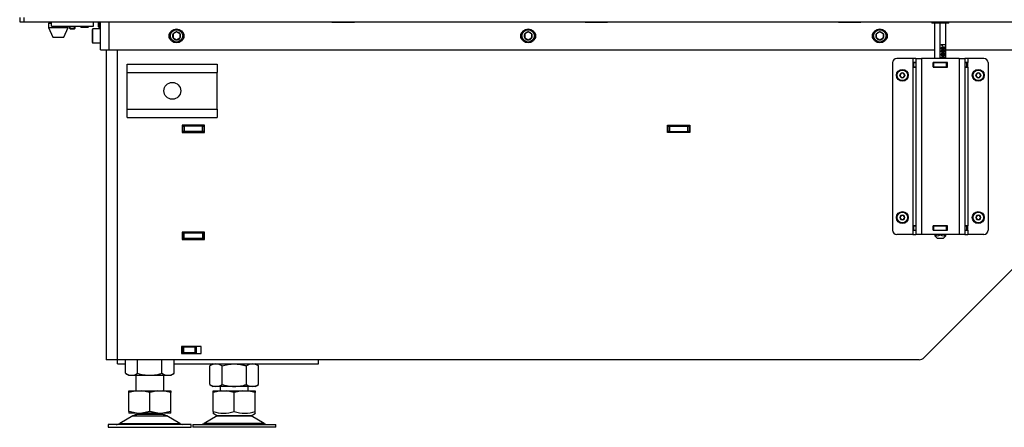
# Model space of a CAD drawing. Units: millimetres. Extents: x 0 to 854, y 594 to 1188.
# Drawn here: x 127 to 197, y 968 to 997 of the extents above; entities that cross this region are included whole.
import ezdxf

# ---------------------------------------------------------------- set-up
doc = ezdxf.new("R2010")
doc.units = ezdxf.units.MM
for name, color, linetype in [('Default', 7, 'Continuous'), ('H06-025-0', 7, 'Continuous'), ('H07-011-0', 7, 'Continuous'), ('H07-070-3', 7, 'Continuous'), ('H17-024-0', 7, 'Continuous'), ('H18-067-0', 7, 'Continuous'), ('H19-016-1', 7, 'Continuous'), ('H21-070-1', 7, 'Continuous'), ('H24-010-1', 7, 'Continuous'), ('H24-018-1', 7, 'Continuous'), ('H24-053-0', 7, 'Continuous'), ('H24-211-2', 7, 'Continuous'), ('H24-212-1', 7, 'Continuous'), ('H24-222-0', 7, 'Continuous'), ('NOHA', 7, 'Continuous'), ('NOHA_M20X80', 7, 'Continuous'), ('NUT_DIN_934_1987', 7, 'Continuous'), ('PO-015-1', 7, 'Continuous'), ('SCREW_DIN_7984_M', 7, 'Continuous'), ('SCREW_DIN_7991_M', 7, 'Continuous'), ('SCREW_DIN_912_M6', 7, 'Continuous')]:
    doc.layers.add(name, color=color, linetype=linetype)

# ---------------------------------------------------------------- blocks, each defined once
blk = doc.blocks.new('SE')
at = {"layer": 'H06-025-0', "color": 7, "linetype": 'Continuous'}
for p, q in [((129.135, 996.078), (129.135, 996.378)), ((132.135, 996.078), (132.135, 996.378)), ((129.135, 996.078), (132.135, 996.078))]:
    blk.add_line(p, q, dxfattribs=at)
at = {"layer": 'H07-011-0', "color": 7, "linetype": 'Continuous'}
for p, q in [((134.535, 992.778), (134.535, 993.378)), ((134.535, 993.378), (140.935, 993.378)), ((140.935, 993.378), (140.935, 992.778)), ((134.535, 990.178), (134.535, 992.778)), ((134.535, 992.778), (140.935, 992.778)), ((140.935, 990.178), (140.935, 992.778)), ((134.535, 989.578), (134.535, 990.178)), ((134.535, 990.178), (140.935, 990.178)), ((140.935, 990.178), (140.935, 989.578)), ((134.535, 989.578), (140.935, 989.578))]:
    blk.add_line(p, q, dxfattribs=at)
blk.add_circle((137.735, 991.478), 0.6, dxfattribs=at)
at = {"layer": 'H07-070-3', "color": 7, "linetype": 'Continuous'}
for p, q in [((190.425, 993.478), (190.44, 993.478)), ((190.425, 993.178), (190.425, 993.478)), ((190.425, 993.178), (190.425, 993.478)), ((190.44, 993.478), (190.585, 993.478)), ((190.44, 993.178), (190.44, 993.478)), ((191.825, 993.478), (191.835, 993.478)), ((191.835, 993.478), (191.885, 993.478)), ((191.835, 993.178), (191.835, 993.478)), ((191.835, 993.178), (191.835, 993.478)), ((191.885, 993.478), (192.785, 993.478)), ((191.885, 993.178), (191.885, 993.478)), ((192.785, 993.478), (192.835, 993.478)), ((192.785, 993.178), (192.785, 993.478)), ((192.835, 993.478), (192.845, 993.478)), ((192.835, 993.178), (192.835, 993.478)), ((194.085, 993.478), (194.23, 993.478)), ((194.23, 993.478), (194.245, 993.478)), ((194.23, 993.178), (194.23, 993.478)), ((194.245, 993.178), (194.245, 993.478)), ((190.44, 993.178), (190.425, 993.178)), ((190.44, 993.178), (190.585, 993.178)), ((191.825, 993.178), (191.835, 993.178)), ((191.885, 993.178), (191.835, 993.178)), ((191.885, 993.178), (192.785, 993.178)), ((192.835, 993.178), (192.785, 993.178)), ((192.835, 993.178), (192.845, 993.178)), ((194.085, 993.178), (194.23, 993.178)), ((194.245, 993.178), (194.23, 993.178)), ((190.425, 981.878), (190.44, 981.878)), ((190.425, 981.578), (190.425, 981.878)), ((190.425, 981.578), (190.425, 981.878)), ((190.44, 981.578), (190.425, 981.578)), ((190.44, 981.878), (190.585, 981.878)), ((190.44, 981.578), (190.44, 981.878)), ((190.44, 981.578), (190.585, 981.578)), ((191.825, 981.878), (191.835, 981.878)), ((191.825, 981.578), (191.835, 981.578)), ((191.835, 981.878), (191.885, 981.878)), ((191.835, 981.578), (191.835, 981.878)), ((191.835, 981.578), (191.835, 981.878)), ((191.885, 981.578), (191.835, 981.578)), ((191.885, 981.878), (192.785, 981.878)), ((191.885, 981.578), (191.885, 981.878)), ((191.885, 981.578), (192.785, 981.578)), ((192.785, 981.878), (192.835, 981.878)), ((192.785, 981.578), (192.785, 981.878)), ((192.835, 981.578), (192.785, 981.578)), ((192.835, 981.878), (192.845, 981.878)), ((192.835, 981.578), (192.835, 981.878)), ((192.835, 981.578), (192.845, 981.578)), ((194.085, 981.878), (194.23, 981.878)), ((194.085, 981.578), (194.23, 981.578)), ((194.23, 981.878), (194.245, 981.878)), ((194.23, 981.578), (194.23, 981.878)), ((194.245, 981.578), (194.23, 981.578)), ((194.245, 981.578), (194.245, 981.878))]:
    blk.add_line(p, q, dxfattribs=at)
at = {"layer": 'H17-024-0', "color": 7, "linetype": 'Continuous'}
for p, q in [((188.935, 993.478), (188.935, 981.578)), ((190.385, 993.778), (189.235, 993.778)), ((190.385, 993.778), (190.385, 993.488)), ((190.585, 993.778), (190.385, 993.778)), ((190.585, 993.488), (190.385, 993.488)), ((190.385, 993.488), (190.385, 993.168)), ((190.585, 993.778), (190.985, 993.778)), ((190.585, 993.778), (190.585, 981.278)), ((193.685, 993.778), (190.985, 993.778)), ((190.985, 993.778), (190.985, 981.278)), ((191.825, 993.488), (191.825, 993.168)), ((192.845, 993.488), (191.825, 993.488)), ((192.845, 993.168), (192.845, 993.488)), ((193.685, 993.778), (194.085, 993.778)), ((193.685, 993.778), (193.685, 981.278)), ((194.285, 993.778), (194.085, 993.778)), ((194.085, 993.778), (194.085, 981.278)), ((194.285, 993.488), (194.085, 993.488)), ((195.435, 993.778), (194.285, 993.778)), ((194.285, 993.778), (194.285, 993.488)), ((194.285, 993.168), (194.285, 993.488)), ((195.735, 993.478), (195.735, 981.578)), ((190.385, 993.168), (190.385, 981.888)), ((190.385, 993.168), (190.585, 993.168)), ((191.825, 993.168), (192.845, 993.168)), ((194.085, 993.168), (194.285, 993.168)), ((194.285, 993.168), (194.285, 981.888)), ((190.385, 981.888), (190.385, 981.568)), ((190.585, 981.888), (190.385, 981.888)), ((190.385, 981.568), (190.585, 981.568)), ((190.385, 981.568), (190.385, 981.278)), ((191.825, 981.888), (191.825, 981.568)), ((192.845, 981.888), (191.825, 981.888)), ((191.825, 981.568), (192.845, 981.568)), ((192.845, 981.568), (192.845, 981.888)), ((194.285, 981.888), (194.085, 981.888)), ((194.085, 981.568), (194.285, 981.568)), ((194.285, 981.568), (194.285, 981.888)), ((194.285, 981.568), (194.285, 981.278)), ((190.385, 981.278), (189.235, 981.278)), ((190.385, 981.278), (190.585, 981.278)), ((190.985, 981.278), (190.585, 981.278)), ((193.685, 981.278), (190.985, 981.278)), ((194.085, 981.278), (193.685, 981.278)), ((194.085, 981.278), (194.285, 981.278)), ((195.435, 981.278), (194.285, 981.278))]:
    blk.add_line(p, q, dxfattribs=at)
for centre, start, end in [((189.235, 993.478), 90.00021, 180), ((195.435, 993.478), 0, 90), ((189.235, 981.578), 180.00008, 270), ((195.435, 981.578), 269.99984, 359.99979)]:
    blk.add_arc(centre, 0.3, start, end, dxfattribs=at)
at = {"layer": 'H18-067-0', "color": 7, "linetype": 'Continuous'}
for p, q in [((191.735, 996.378), (191.735, 996.278)), ((192.935, 996.278), (191.735, 996.278)), ((192.935, 996.278), (192.935, 996.378))]:
    blk.add_line(p, q, dxfattribs=at)
at = {"layer": 'H19-016-1', "color": 7, "linetype": 'Continuous'}
for p, q in [((138.435, 973.278), (138.385, 973.278)), ((138.435, 973.278), (138.535, 973.278)), ((138.435, 973.278), (138.435, 972.878)), ((138.535, 973.278), (138.535, 972.878)), ((139.335, 973.278), (138.535, 973.278)), ((139.335, 973.278), (139.435, 973.278)), ((139.335, 973.278), (139.335, 972.878)), ((139.435, 973.278), (139.435, 972.878)), ((138.435, 972.878), (138.385, 972.878)), ((138.535, 972.878), (138.435, 972.878)), ((139.335, 972.878), (138.535, 972.878)), ((139.435, 972.878), (139.335, 972.878))]:
    blk.add_line(p, q, dxfattribs=at)
at = {"layer": 'H21-070-1', "color": 7, "linetype": 'Continuous'}
for p, q in [((191.935, 993.778), (191.935, 996.278)), ((192.335, 993.778), (192.335, 996.278)), ((192.735, 993.778), (192.735, 996.278)), ((192.405, 994.755), (192.405, 994.778)), ((192.405, 994.778), (192.661, 994.778)), ((192.452, 994.742), (192.462, 994.742)), ((192.661, 994.742), (192.462, 994.742)), ((192.651, 994.778), (192.651, 994.742)), ((192.661, 994.778), (192.661, 994.742)), ((192.459, 994.372), (192.461, 994.336)), ((192.461, 994.336), (192.471, 994.336)), ((192.499, 994.67), (192.469, 994.67)), ((192.469, 994.372), (192.471, 994.336)), ((192.52, 994.218), (192.53, 994.218)), ((192.531, 994.57), (192.541, 994.57)), ((192.581, 994.339), (192.569, 994.339)), ((192.602, 994.417), (192.599, 994.452)), ((191.935, 993.478), (191.935, 993.488)), ((192.335, 993.478), (192.335, 993.488)), ((192.405, 993.839), (192.405, 993.862)), ((192.405, 993.862), (192.661, 993.862)), ((192.452, 993.826), (192.462, 993.826)), ((192.661, 993.826), (192.462, 993.826)), ((192.651, 993.862), (192.651, 993.826)), ((192.661, 993.862), (192.661, 993.826)), ((192.735, 993.478), (192.735, 993.488)), ((191.935, 993.168), (191.935, 993.178)), ((192.335, 993.168), (192.335, 993.178)), ((192.735, 993.168), (192.735, 993.178)), ((191.935, 981.878), (191.935, 981.888)), ((191.935, 981.568), (191.935, 981.578)), ((192.335, 981.878), (192.335, 981.888)), ((192.335, 981.568), (192.335, 981.578)), ((192.735, 981.878), (192.735, 981.888)), ((192.735, 981.568), (192.735, 981.578)), ((191.933, 981.18), (192.135, 980.978)), ((191.935, 981.24), (191.935, 981.278)), ((191.935, 981.24), (191.935, 981.178)), ((192.535, 980.978), (192.135, 980.978)), ((192.335, 981.24), (192.335, 981.278)), ((192.535, 980.978), (192.737, 981.18)), ((192.735, 981.24), (192.735, 981.278)), ((192.735, 981.178), (192.735, 981.24))]:
    blk.add_line(p, q, dxfattribs=at)
for centre, radius, start, end in [((192.301, 994.61), 0.179, 19.53894, 54.24157), ((192.249, 994.591), 0.254, 18.18361, 36.73055), ((192.259, 994.591), 0.254, 18.18361, 36.73055), ((192.301, 993.694), 0.179, 28.5525, 54.24157), ((192.249, 993.675), 0.254, 24.10296, 36.73055), ((192.259, 993.675), 0.254, 24.10296, 36.73055), ((192.135, 981.537), 0.358, 236.05197, 303.94803), ((192.535, 981.536), 0.357, 235.93322, 304.06678)]:
    blk.add_arc(centre, radius, start, end, dxfattribs=at)
for points, knots in [([(192.525, 993.955), (192.495, 993.955), (192.471, 993.959), (192.452, 993.966), (192.434, 993.973), (192.42, 993.984), (192.41, 993.998), (192.4, 994.012), (192.395, 994.03), (192.395, 994.067), (192.398, 994.081), (192.404, 994.093), (192.409, 994.105), (192.417, 994.115), (192.438, 994.13), (192.45, 994.136), (192.465, 994.14), (192.48, 994.145), (192.5, 994.147), (192.555, 994.147), (192.579, 994.144), (192.598, 994.137), (192.616, 994.129), (192.63, 994.119), (192.65, 994.091), (192.655, 994.073), (192.655, 994.023), (192.646, 994), (192.629, 993.984), (192.608, 993.965), (192.573, 993.955), (192.525, 993.955)], [0, 0, 0, 0, 0.105556, 0.105556, 0.105556, 0.179096, 0.179096, 0.179096, 0.251314, 0.251314, 0.303837, 0.303837, 0.303837, 0.358601, 0.358601, 0.413365, 0.413365, 0.413365, 0.500928, 0.500928, 0.605057, 0.605057, 0.605057, 0.677185, 0.677185, 0.749313, 0.749313, 0.844392, 0.844392, 0.844392, 1, 1, 1, 1]), ([(192.541, 994.57), (192.551, 994.562), (192.559, 994.552), (192.565, 994.54), (192.572, 994.528), (192.575, 994.514), (192.575, 994.499), (192.574, 994.475), (192.567, 994.455), (192.552, 994.438), (192.536, 994.421), (192.516, 994.413), (192.465, 994.413), (192.445, 994.421), (192.413, 994.457), (192.405, 994.478), (192.405, 994.524), (192.41, 994.541), (192.419, 994.557), (192.428, 994.573), (192.44, 994.585), (192.473, 994.601), (192.497, 994.605), (192.561, 994.605), (192.587, 994.601), (192.606, 994.593), (192.625, 994.585), (192.64, 994.573), (192.65, 994.557), (192.66, 994.541), (192.665, 994.522), (192.665, 994.477), (192.66, 994.458), (192.648, 994.444), (192.637, 994.429), (192.622, 994.42), (192.602, 994.417)], [0, 0, 0, 0, 0.044965, 0.044965, 0.044965, 0.09135, 0.09135, 0.09135, 0.166872, 0.166872, 0.166872, 0.248237, 0.248237, 0.3318, 0.3318, 0.415364, 0.415364, 0.476477, 0.476477, 0.476477, 0.560033, 0.560033, 0.643589, 0.643589, 0.730777, 0.730777, 0.730777, 0.800106, 0.800106, 0.800106, 0.864706, 0.864706, 0.932799, 0.932799, 0.932799, 1, 1, 1, 1]), ([(192.53, 994.218), (192.518, 994.226), (192.51, 994.237), (192.504, 994.25), (192.498, 994.262), (192.496, 994.275), (192.496, 994.314), (192.503, 994.334), (192.519, 994.351), (192.534, 994.368), (192.554, 994.377), (192.594, 994.377), (192.609, 994.373), (192.623, 994.365), (192.636, 994.357), (192.647, 994.346), (192.661, 994.318), (192.665, 994.302), (192.665, 994.254), (192.656, 994.229), (192.636, 994.21), (192.617, 994.191), (192.586, 994.182), (192.492, 994.182), (192.457, 994.192), (192.434, 994.213), (192.415, 994.232), (192.405, 994.257), (192.405, 994.311), (192.411, 994.33), (192.433, 994.36), (192.449, 994.369), (192.469, 994.372)], [0, 0, 0, 0, 0.048073, 0.048073, 0.048073, 0.091998, 0.091998, 0.168093, 0.168093, 0.168093, 0.252251, 0.252251, 0.307571, 0.307571, 0.307571, 0.361567, 0.361567, 0.415563, 0.415563, 0.50694, 0.50694, 0.50694, 0.632848, 0.632848, 0.773826, 0.773826, 0.773826, 0.864409, 0.864409, 0.932205, 0.932205, 1, 1, 1, 1]), ([(192.535, 993.955), (192.505, 993.955), (192.481, 993.959), (192.462, 993.966), (192.444, 993.973), (192.43, 993.984), (192.42, 993.998), (192.41, 994.012), (192.405, 994.03), (192.405, 994.067), (192.408, 994.081), (192.414, 994.093), (192.419, 994.105), (192.427, 994.115), (192.448, 994.13), (192.46, 994.136), (192.475, 994.14), (192.49, 994.145), (192.51, 994.147), (192.565, 994.147), (192.589, 994.144), (192.608, 994.137), (192.626, 994.129), (192.64, 994.119), (192.66, 994.091), (192.665, 994.073), (192.665, 994.023), (192.656, 994), (192.639, 993.984), (192.618, 993.965), (192.583, 993.955), (192.535, 993.955)], [0, 0, 0, 0, 0.105556, 0.105556, 0.105556, 0.179096, 0.179096, 0.179096, 0.251314, 0.251314, 0.303837, 0.303837, 0.303837, 0.358601, 0.358601, 0.413365, 0.413365, 0.413365, 0.500928, 0.500928, 0.605057, 0.605057, 0.605057, 0.677185, 0.677185, 0.749313, 0.749313, 0.844392, 0.844392, 0.844392, 1, 1, 1, 1]), ([(192.48, 994.565), (192.462, 994.565), (192.447, 994.56), (192.437, 994.549), (192.426, 994.538), (192.421, 994.525), (192.421, 994.493), (192.427, 994.479), (192.438, 994.468), (192.45, 994.456), (192.464, 994.45), (192.499, 994.45), (192.512, 994.456), (192.522, 994.467), (192.532, 994.478), (192.537, 994.492), (192.537, 994.525), (192.532, 994.539), (192.522, 994.549), (192.512, 994.56), (192.498, 994.565), (192.48, 994.565)], [0, 0, 0, 0, 0.134574, 0.134574, 0.134574, 0.250209, 0.250209, 0.368735, 0.368735, 0.368735, 0.508479, 0.508479, 0.633857, 0.633857, 0.633857, 0.750716, 0.750716, 0.867576, 0.867576, 0.867576, 1, 1, 1, 1]), ([(192.461, 994.336), (192.449, 994.333), (192.44, 994.328), (192.434, 994.322), (192.425, 994.313), (192.421, 994.3), (192.421, 994.274), (192.424, 994.264), (192.429, 994.255), (192.436, 994.243), (192.447, 994.235), (192.461, 994.228), (192.475, 994.222), (192.494, 994.218), (192.52, 994.218)], [0, 0, 0, 0, 0.152928, 0.152928, 0.152928, 0.337407, 0.337407, 0.484492, 0.484492, 0.484492, 0.689293, 0.689293, 0.689293, 1, 1, 1, 1]), ([(192.488, 994.108), (192.466, 994.106), (192.451, 994.101), (192.442, 994.093), (192.428, 994.082), (192.421, 994.068), (192.421, 994.034), (192.427, 994.021), (192.439, 994.011), (192.446, 994.005), (192.457, 994), (192.47, 993.997)], [0.5721262, 0.5721262, 0.5721262, 0.5721262, 0.6651521, 0.6651521, 0.6651521, 0.7473948, 0.7473948, 0.8286813, 0.8286813, 0.8286813, 0.9096139, 0.9096139, 0.9096139, 0.9096139]), ([(192.49, 994.565), (192.472, 994.565), (192.457, 994.56), (192.447, 994.549), (192.436, 994.538), (192.431, 994.525), (192.431, 994.493), (192.437, 994.479), (192.448, 994.468), (192.46, 994.456), (192.474, 994.45), (192.509, 994.45), (192.522, 994.456), (192.532, 994.467), (192.542, 994.478), (192.547, 994.492), (192.547, 994.525), (192.542, 994.539), (192.532, 994.549), (192.522, 994.56), (192.508, 994.565), (192.49, 994.565)], [0, 0, 0, 0, 0.134574, 0.134574, 0.134574, 0.250209, 0.250209, 0.368735, 0.368735, 0.368735, 0.508479, 0.508479, 0.633857, 0.633857, 0.633857, 0.750716, 0.750716, 0.867576, 0.867576, 0.867576, 1, 1, 1, 1]), ([(192.471, 994.336), (192.459, 994.333), (192.45, 994.328), (192.444, 994.322), (192.435, 994.313), (192.431, 994.3), (192.431, 994.274), (192.434, 994.264), (192.439, 994.255), (192.446, 994.243), (192.457, 994.235), (192.471, 994.228), (192.485, 994.222), (192.504, 994.218), (192.53, 994.218)], [0, 0, 0, 0, 0.152928, 0.152928, 0.152928, 0.337407, 0.337407, 0.484492, 0.484492, 0.484492, 0.689293, 0.689293, 0.689293, 1, 1, 1, 1]), ([(192.535, 993.992), (192.577, 993.992), (192.605, 993.998), (192.619, 994.009), (192.633, 994.02), (192.639, 994.034), (192.639, 994.051), (192.639, 994.068), (192.632, 994.082), (192.605, 994.104), (192.577, 994.11), (192.493, 994.11), (192.465, 994.104), (192.452, 994.093), (192.438, 994.082), (192.431, 994.068), (192.431, 994.034), (192.437, 994.021), (192.449, 994.011), (192.465, 993.998), (192.493, 993.992), (192.535, 993.992)], [0, 0, 0, 0, 0.16576, 0.16576, 0.16576, 0.249901, 0.249901, 0.249901, 0.388131, 0.388131, 0.52636, 0.52636, 0.665152, 0.665152, 0.665152, 0.747395, 0.747395, 0.828681, 0.828681, 0.828681, 1, 1, 1, 1]), ([(192.482, 994.603), (192.492, 994.605), (192.505, 994.605), (192.551, 994.605), (192.577, 994.601), (192.596, 994.593), (192.615, 994.585), (192.63, 994.573), (192.64, 994.557), (192.65, 994.541), (192.655, 994.522), (192.655, 994.477), (192.65, 994.458), (192.638, 994.444), (192.627, 994.429), (192.612, 994.42), (192.592, 994.417)], [0.6069961, 0.6069961, 0.6069961, 0.6069961, 0.6435888, 0.6435888, 0.7307773, 0.7307773, 0.7307773, 0.8001055, 0.8001055, 0.8001055, 0.8647063, 0.8647063, 0.9327989, 0.9327989, 0.9327989, 1, 1, 1, 1]), ([(192.568, 994.223), (192.579, 994.223), (192.589, 994.226), (192.609, 994.236), (192.617, 994.244), (192.627, 994.263), (192.629, 994.273), (192.629, 994.283), (192.629, 994.299), (192.624, 994.312), (192.613, 994.323), (192.603, 994.334), (192.588, 994.339), (192.552, 994.339), (192.538, 994.334), (192.528, 994.323), (192.518, 994.313), (192.513, 994.299), (192.513, 994.266), (192.518, 994.252), (192.528, 994.24), (192.538, 994.229), (192.552, 994.223), (192.568, 994.223)], [0, 0, 0, 0, 0.086719, 0.086719, 0.173437, 0.173437, 0.260156, 0.260156, 0.260156, 0.3736, 0.3736, 0.3736, 0.509066, 0.509066, 0.639516, 0.639516, 0.639516, 0.758613, 0.758613, 0.873556, 0.873556, 0.873556, 1, 1, 1, 1]), ([(192.531, 994.57), (192.541, 994.562), (192.549, 994.552), (192.555, 994.54), (192.562, 994.528), (192.565, 994.514), (192.565, 994.499), (192.564, 994.475), (192.557, 994.455), (192.542, 994.438), (192.535, 994.43), (192.527, 994.424), (192.518, 994.42)], [0, 0, 0, 0, 0.0449645, 0.0449645, 0.0449645, 0.0913504, 0.0913504, 0.0913504, 0.166872, 0.166872, 0.166872, 0.2037167, 0.2037167, 0.2037167, 0.2037167]), ([(192.578, 994.223), (192.589, 994.223), (192.599, 994.226), (192.619, 994.236), (192.627, 994.244), (192.637, 994.263), (192.639, 994.273), (192.639, 994.283), (192.639, 994.299), (192.634, 994.312), (192.623, 994.323), (192.613, 994.334), (192.598, 994.339), (192.562, 994.339), (192.548, 994.334), (192.538, 994.323), (192.528, 994.313), (192.523, 994.299), (192.523, 994.266), (192.528, 994.252), (192.538, 994.24), (192.548, 994.229), (192.562, 994.223), (192.578, 994.223)], [0, 0, 0, 0, 0.086719, 0.086719, 0.173437, 0.173437, 0.260156, 0.260156, 0.260156, 0.3736, 0.3736, 0.3736, 0.509066, 0.509066, 0.639516, 0.639516, 0.639516, 0.758613, 0.758613, 0.873556, 0.873556, 0.873556, 1, 1, 1, 1]), ([(192.525, 993.992), (192.567, 993.992), (192.595, 993.998), (192.609, 994.009), (192.623, 994.02), (192.629, 994.034), (192.629, 994.051), (192.629, 994.068), (192.622, 994.082), (192.6, 994.1), (192.584, 994.105), (192.562, 994.108)], [0, 0, 0, 0, 0.16576, 0.16576, 0.16576, 0.2499008, 0.2499008, 0.2499008, 0.3881306, 0.3881306, 0.480223, 0.480223, 0.480223, 0.480223]), ([(192.531, 994.368), (192.542, 994.374), (192.555, 994.377), (192.584, 994.377), (192.599, 994.373), (192.613, 994.365), (192.626, 994.357), (192.637, 994.346), (192.651, 994.318), (192.655, 994.302), (192.655, 994.254), (192.646, 994.229), (192.626, 994.21), (192.613, 994.197), (192.594, 994.188), (192.569, 994.184)], [0.2049424, 0.2049424, 0.2049424, 0.2049424, 0.2522505, 0.2522505, 0.3075708, 0.3075708, 0.3075708, 0.3615667, 0.3615667, 0.4155625, 0.4155625, 0.5069401, 0.5069401, 0.5069401, 0.5943653, 0.5943653, 0.5943653, 0.5943653]), ([(192.599, 994.452), (192.613, 994.455), (192.623, 994.461), (192.63, 994.469), (192.636, 994.477), (192.639, 994.488), (192.639, 994.501), (192.639, 994.512), (192.637, 994.522), (192.633, 994.53), (192.628, 994.539), (192.623, 994.546), (192.615, 994.551), (192.608, 994.556), (192.598, 994.561), (192.586, 994.564), (192.573, 994.568), (192.56, 994.57), (192.546, 994.57), (192.544, 994.57), (192.541, 994.57)], [0, 0, 0, 0, 0.179128, 0.179128, 0.179128, 0.333945, 0.333945, 0.333945, 0.472265, 0.472265, 0.472265, 0.603364, 0.603364, 0.603364, 0.767979, 0.767979, 0.767979, 0.977903, 0.977903, 1, 1, 1, 1])]:
    blk.add_open_spline(points, degree=3, knots=knots, dxfattribs=at)
at = {"layer": 'H24-010-1', "color": 7, "linetype": 'Continuous'}
for p, q in [((138.485, 988.978), (138.435, 988.978)), ((138.435, 988.578), (138.485, 988.578)), ((138.485, 988.978), (138.585, 988.978)), ((138.485, 988.578), (138.485, 988.978)), ((138.585, 988.578), (138.485, 988.578)), ((139.885, 988.978), (138.585, 988.978)), ((138.585, 988.978), (138.585, 988.578)), ((139.885, 988.578), (138.585, 988.578)), ((139.885, 988.978), (139.985, 988.978)), ((139.885, 988.578), (139.885, 988.978)), ((139.985, 988.578), (139.885, 988.578)), ((140.035, 988.978), (139.985, 988.978)), ((139.985, 988.978), (139.985, 988.578)), ((139.985, 988.578), (140.035, 988.578)), ((172.985, 988.978), (172.935, 988.978)), ((172.985, 988.578), (172.935, 988.578)), ((172.985, 988.578), (172.985, 988.978)), ((172.985, 988.978), (173.085, 988.978)), ((173.085, 988.578), (172.985, 988.578)), ((173.085, 988.978), (174.385, 988.978)), ((173.085, 988.978), (173.085, 988.578)), ((173.085, 988.578), (174.385, 988.578)), ((174.385, 988.578), (174.385, 988.978)), ((174.385, 988.978), (174.485, 988.978)), ((174.485, 988.578), (174.385, 988.578)), ((174.535, 988.978), (174.485, 988.978)), ((174.485, 988.978), (174.485, 988.578)), ((174.535, 988.578), (174.485, 988.578))]:
    blk.add_line(p, q, dxfattribs=at)
at = {"layer": 'H24-018-1', "color": 7, "linetype": 'Continuous'}
for p, q in [((133.835, 972.078), (133.835, 972.378)), ((148.135, 972.078), (148.135, 972.378)), ((133.835, 972.078), (134.403, 972.078)), ((137.867, 972.078), (148.135, 972.078))]:
    blk.add_line(p, q, dxfattribs=at)
at = {"layer": 'H24-053-0', "color": 7, "linetype": 'Continuous'}
for p, q in [((126.885, 996.678), (126.885, 996.378)), ((126.885, 996.378), (127.185, 996.378)), ((127.185, 996.678), (127.185, 996.378)), ((127.185, 996.378), (220.235, 996.378))]:
    blk.add_line(p, q, dxfattribs=at)
at = {"layer": 'H24-211-2', "color": 7, "linetype": 'Continuous'}
for p, q in [((133.035, 994.378), (133.035, 972.378)), ((133.835, 972.378), (133.835, 994.378)), ((140.035, 989.028), (138.435, 989.028)), ((138.435, 989.028), (138.435, 988.528)), ((138.435, 988.528), (140.035, 988.528)), ((140.035, 988.528), (140.035, 989.028)), ((172.935, 988.528), (172.935, 989.028)), ((172.935, 989.028), (174.535, 989.028)), ((174.535, 988.528), (172.935, 988.528)), ((174.535, 989.028), (174.535, 988.528)), ((140.035, 981.428), (138.435, 981.428)), ((138.435, 981.428), (138.435, 980.928)), ((140.035, 980.928), (140.035, 981.428)), ((138.435, 980.928), (140.035, 980.928)), ((191.182, 972.525), (198.889, 980.232)), ((138.385, 973.328), (138.385, 972.828)), ((139.785, 973.328), (138.385, 973.328)), ((139.785, 972.828), (139.785, 973.328)), ((133.835, 972.378), (133.035, 972.378)), ((190.828, 972.378), (133.835, 972.378)), ((138.385, 972.828), (139.785, 972.828))]:
    blk.add_line(p, q, dxfattribs=at)
blk.add_arc((190.828, 972.878), 0.5, 270, 315, dxfattribs=at)
at = {"layer": 'H24-212-1', "color": 7, "linetype": 'Continuous'}
for p, q in [((138.485, 981.378), (138.435, 981.378)), ((138.485, 980.978), (138.435, 980.978)), ((138.485, 981.378), (138.485, 980.978)), ((138.585, 981.378), (138.485, 981.378)), ((138.485, 980.978), (138.585, 980.978)), ((139.885, 981.378), (138.585, 981.378)), ((138.585, 980.978), (138.585, 981.378)), ((139.885, 980.978), (138.585, 980.978)), ((139.885, 981.378), (139.885, 980.978)), ((139.985, 981.378), (139.885, 981.378)), ((139.885, 980.978), (139.985, 980.978)), ((139.985, 980.978), (139.985, 981.378)), ((140.035, 981.378), (139.985, 981.378)), ((140.035, 980.978), (139.985, 980.978))]:
    blk.add_line(p, q, dxfattribs=at)
at = {"layer": 'H24-222-0', "color": 7, "linetype": 'Continuous'}
for p, q in [((132.635, 994.378), (132.635, 996.378)), ((133.235, 994.378), (133.235, 996.378)), ((149.085, 996.378), (149.085, 996.353)), ((149.085, 996.353), (150.685, 996.353)), ((150.685, 996.353), (150.685, 996.378)), ((167.085, 996.378), (167.085, 996.353)), ((167.085, 996.353), (168.685, 996.353)), ((168.685, 996.353), (168.685, 996.378)), ((185.085, 996.378), (185.085, 996.353)), ((185.085, 996.353), (186.685, 996.353)), ((186.685, 996.353), (186.685, 996.378)), ((132.635, 994.378), (133.235, 994.378)), ((133.235, 994.378), (191.935, 994.378)), ((192.735, 994.378), (214.135, 994.378))]:
    blk.add_line(p, q, dxfattribs=at)
for centre, start, end in [((137.835, 995.378), 128.6307, 231.2664), ((138.235, 995.378), 308.7336, 51.3693), ((162.835, 995.378), 128.6307, 231.2664), ((163.235, 995.378), 308.7336, 51.3693), ((187.835, 995.378), 128.6307, 231.2664), ((188.235, 995.378), 308.7336, 51.3693)]:
    blk.add_arc(centre, 0.35, start, end, dxfattribs=at)
at = {"layer": 'NOHA', "color": 7, "linetype": 'Continuous'}
for p, q in [((141.135, 970.478), (141.135, 970.178)), ((143.135, 970.178), (143.135, 970.478)), ((140.635, 970.053), (140.635, 970.178)), ((141.201, 970.178), (140.635, 970.053)), ((140.635, 970.178), (141.201, 970.178)), ((140.635, 968.703), (140.635, 970.053)), ((141.201, 970.178), (141.569, 970.178)), ((142.135, 970.053), (141.569, 970.178)), ((141.569, 970.178), (142.701, 970.178)), ((142.701, 970.178), (142.135, 970.053)), ((142.135, 968.703), (142.135, 970.053)), ((142.701, 970.178), (143.069, 970.178)), ((143.069, 970.178), (143.635, 970.178)), ((143.635, 970.053), (143.069, 970.178)), ((143.635, 970.178), (143.635, 970.053)), ((143.635, 968.703), (143.635, 970.053)), ((140.918, 968.383), (139.998, 967.846)), ((140.629, 968.573), (140.938, 968.394)), ((140.635, 968.703), (140.635, 968.569)), ((143.353, 968.383), (140.918, 968.383)), ((140.938, 968.394), (143.332, 968.394)), ((143.332, 968.394), (143.641, 968.573)), ((144.272, 967.846), (143.353, 968.383)), ((143.635, 968.569), (143.635, 968.703)), ((139.185, 967.778), (145.085, 967.778)), ((139.185, 967.778), (139.185, 967.578)), ((145.085, 967.578), (139.185, 967.578)), ((144.272, 967.846), (139.998, 967.846)), ((145.085, 967.578), (145.085, 967.778))]:
    blk.add_line(p, q, dxfattribs=at)
for centre, radius, start, end in [((141.385, 970.755), 2.184, 249.91859, 290.08141), ((141.27, 967.778), 0.7, 118.30934, 120.25644), ((142.885, 970.755), 2.185, 249.92184, 290.07816), ((143, 967.778), 0.7, 59.74356, 61.69066), ((139.746, 968.278), 0.5, 270, 300.25644), ((144.524, 968.278), 0.5, 239.74356, 262.92736)]:
    blk.add_arc(centre, radius, start, end, dxfattribs=at)
at = {"layer": 'NOHA_M20X80', "color": 7, "linetype": 'Continuous'}
for p, q in [((135.135, 971.278), (135.135, 970.178)), ((137.135, 970.178), (137.135, 971.278)), ((134.635, 970.053), (134.635, 970.178)), ((135.201, 970.178), (134.635, 970.053)), ((134.635, 970.178), (135.201, 970.178)), ((134.635, 968.703), (134.635, 970.053)), ((135.201, 970.178), (135.569, 970.178)), ((136.135, 970.053), (135.569, 970.178)), ((135.569, 970.178), (136.701, 970.178)), ((136.701, 970.178), (136.135, 970.053)), ((136.135, 968.703), (136.135, 970.053)), ((136.701, 970.178), (137.069, 970.178)), ((137.069, 970.178), (137.635, 970.178)), ((137.635, 970.053), (137.069, 970.178)), ((137.635, 970.178), (137.635, 970.053)), ((137.635, 968.703), (137.635, 970.053)), ((134.918, 968.383), (133.998, 967.846)), ((134.635, 968.703), (134.635, 968.578)), ((135.201, 968.578), (134.635, 968.703)), ((135.201, 968.578), (134.635, 968.578)), ((134.918, 968.383), (137.353, 968.383)), ((135.201, 968.578), (135.569, 968.578)), ((137, 968.478), (135.27, 968.478)), ((136.135, 968.703), (135.569, 968.578)), ((136.701, 968.578), (135.569, 968.578)), ((136.701, 968.578), (136.135, 968.703)), ((136.701, 968.578), (137.069, 968.578)), ((137.635, 968.703), (137.069, 968.578)), ((137.635, 968.578), (137.069, 968.578)), ((138.272, 967.846), (137.353, 968.383)), ((137.635, 968.578), (137.635, 968.703)), ((139.085, 967.778), (133.185, 967.778)), ((133.185, 967.778), (133.185, 967.578)), ((133.185, 967.578), (139.085, 967.578)), ((133.998, 967.846), (138.272, 967.846)), ((139.085, 967.578), (139.085, 967.778))]:
    blk.add_line(p, q, dxfattribs=at)
for centre, radius, start, end in [((135.27, 967.778), 0.7, 90, 120.25644), ((137, 967.778), 0.7, 59.74356, 90), ((133.746, 968.278), 0.5, 270, 300.25644), ((138.524, 968.278), 0.5, 239.74356, 262.64154)]:
    blk.add_arc(centre, radius, start, end, dxfattribs=at)
at = {"layer": 'NUT_DIN_934_1987', "color": 7, "linetype": 'Continuous'}
for p, q in [((134.403, 971.413), (134.403, 972.378)), ((135.269, 971.413), (135.269, 972.378)), ((137.001, 971.413), (137.001, 972.378)), ((137.867, 971.413), (137.867, 972.378)), ((140.636, 972.078), (140.403, 971.943)), ((140.403, 970.613), (140.403, 971.943)), ((141.269, 970.613), (141.269, 971.943)), ((143.001, 970.613), (143.001, 971.943)), ((143.867, 971.943), (143.634, 972.078)), ((143.867, 970.613), (143.867, 971.943)), ((134.403, 971.413), (134.636, 971.278)), ((134.636, 971.278), (137.634, 971.278)), ((137.634, 971.278), (137.867, 971.413)), ((140.403, 970.613), (140.636, 970.478)), ((143.634, 970.478), (140.636, 970.478)), ((143.634, 970.478), (143.867, 970.613))]:
    blk.add_line(p, q, dxfattribs=at)
for centre, start, end in [((140.836, 971.3), 56.04117, 123.95883), ((143.434, 971.3), 56.04117, 123.95883), ((134.836, 972.056), 236.04117, 303.95883), ((137.434, 972.056), 236.04117, 303.95883), ((140.836, 971.256), 236.04117, 303.95883), ((143.434, 971.256), 236.04117, 303.95883)]:
    blk.add_arc(centre, 0.775, start, end, dxfattribs=at)
for points in [[(141.269, 971.943), (141.409, 971.984), (141.551, 972.017), (141.768, 972.053), (141.841, 972.062), (141.988, 972.074), (142.062, 972.077), (142.281, 972.077), (142.427, 972.065), (142.644, 972.03), (142.716, 972.016), (142.86, 971.982), (142.931, 971.964), (143.001, 971.943)], [(135.269, 971.413), (135.409, 971.372), (135.551, 971.339), (135.768, 971.304), (135.841, 971.294), (135.988, 971.282), (136.062, 971.279), (136.281, 971.279), (136.427, 971.291), (136.644, 971.326), (136.716, 971.341), (136.86, 971.374), (136.931, 971.392), (137.001, 971.413)], [(141.269, 970.613), (141.409, 970.572), (141.551, 970.539), (141.768, 970.504), (141.841, 970.494), (141.988, 970.482), (142.062, 970.479), (142.281, 970.479), (142.427, 970.491), (142.644, 970.526), (142.716, 970.541), (142.86, 970.574), (142.931, 970.592), (143.001, 970.613)]]:
    blk.add_open_spline(points, degree=3, knots=[0, 0, 0, 0, 0.25, 0.25, 0.375, 0.375, 0.5, 0.5, 0.75, 0.75, 0.875, 0.875, 1, 1, 1, 1], dxfattribs=at)
at = {"layer": 'PO-015-1', "color": 7, "linetype": 'Continuous'}
for p, q in [((128.935, 996.278), (129.135, 996.278)), ((128.935, 996.278), (128.935, 995.978)), ((129.02, 996.378), (129.02, 996.278)), ((128.935, 995.978), (130.335, 995.978)), ((128.935, 995.978), (129.235, 995.278)), ((130.035, 995.278), (130.335, 995.978)), ((130.335, 995.978), (130.335, 996.078)), ((129.235, 995.278), (130.035, 995.278))]:
    blk.add_line(p, q, dxfattribs=at)
at = {"layer": 'SCREW_DIN_7984_M', "color": 7, "linetype": 'Continuous'}
for p, q in [((189.547, 992.726), (189.463, 992.58)), ((189.547, 992.726), (189.549, 992.728)), ((189.549, 992.728), (189.551, 992.728)), ((189.719, 992.728), (189.551, 992.728)), ((189.719, 992.728), (189.722, 992.728)), ((189.722, 992.728), (189.723, 992.726)), ((189.807, 992.58), (189.723, 992.726)), ((194.947, 992.726), (194.863, 992.58)), ((194.947, 992.726), (194.949, 992.728)), ((194.949, 992.728), (194.951, 992.728)), ((195.119, 992.728), (194.951, 992.728)), ((195.119, 992.728), (195.122, 992.728)), ((195.122, 992.728), (195.123, 992.726)), ((195.207, 992.58), (195.123, 992.726)), ((189.462, 992.578), (189.463, 992.58)), ((189.463, 992.576), (189.462, 992.578)), ((189.463, 992.576), (189.547, 992.43)), ((189.549, 992.428), (189.547, 992.43)), ((189.551, 992.428), (189.549, 992.428)), ((189.551, 992.428), (189.719, 992.428)), ((189.722, 992.428), (189.719, 992.428)), ((189.723, 992.43), (189.722, 992.428)), ((189.723, 992.43), (189.807, 992.576)), ((189.807, 992.58), (189.808, 992.578)), ((189.808, 992.578), (189.807, 992.576)), ((194.862, 992.578), (194.863, 992.58)), ((194.863, 992.576), (194.862, 992.578)), ((194.863, 992.576), (194.947, 992.43)), ((194.949, 992.428), (194.947, 992.43)), ((194.951, 992.428), (194.949, 992.428)), ((194.951, 992.428), (195.119, 992.428)), ((195.122, 992.428), (195.119, 992.428)), ((195.123, 992.43), (195.122, 992.428)), ((195.123, 992.43), (195.207, 992.576)), ((195.207, 992.58), (195.208, 992.578)), ((195.208, 992.578), (195.207, 992.576)), ((189.462, 982.478), (189.463, 982.48)), ((189.463, 982.476), (189.462, 982.478)), ((189.547, 982.626), (189.463, 982.48)), ((189.463, 982.476), (189.547, 982.33)), ((189.547, 982.626), (189.549, 982.628)), ((189.549, 982.328), (189.547, 982.33)), ((189.549, 982.628), (189.551, 982.628)), ((189.551, 982.328), (189.549, 982.328)), ((189.719, 982.628), (189.551, 982.628)), ((189.551, 982.328), (189.719, 982.328)), ((189.719, 982.628), (189.722, 982.628)), ((189.722, 982.328), (189.719, 982.328)), ((189.722, 982.628), (189.723, 982.626)), ((189.723, 982.33), (189.722, 982.328)), ((189.807, 982.48), (189.723, 982.626)), ((189.723, 982.33), (189.807, 982.476)), ((189.807, 982.48), (189.808, 982.478)), ((189.808, 982.478), (189.807, 982.476)), ((194.862, 982.478), (194.863, 982.48)), ((194.863, 982.476), (194.862, 982.478)), ((194.947, 982.626), (194.863, 982.48)), ((194.863, 982.476), (194.947, 982.33)), ((194.947, 982.626), (194.949, 982.628)), ((194.949, 982.328), (194.947, 982.33)), ((194.949, 982.628), (194.951, 982.628)), ((194.951, 982.328), (194.949, 982.328)), ((195.119, 982.628), (194.951, 982.628)), ((194.951, 982.328), (195.119, 982.328)), ((195.119, 982.628), (195.122, 982.628)), ((195.122, 982.328), (195.119, 982.328)), ((195.122, 982.628), (195.123, 982.626)), ((195.123, 982.33), (195.122, 982.328)), ((195.207, 982.48), (195.123, 982.626)), ((195.123, 982.33), (195.207, 982.476)), ((195.207, 982.48), (195.208, 982.478)), ((195.208, 982.478), (195.207, 982.476))]:
    blk.add_line(p, q, dxfattribs=at)
for centre, radius in [((189.635, 992.578), 0.425), ((189.635, 992.578), 0.375), ((195.035, 992.578), 0.425), ((195.035, 992.578), 0.375), ((189.635, 982.478), 0.425), ((189.635, 982.478), 0.375), ((195.035, 982.478), 0.425), ((195.035, 982.478), 0.375)]:
    blk.add_circle(centre, radius, dxfattribs=at)
for centre, radius, start, end in [((189.635, 992.578), 0.172, 120.70278, 179.29722), ((189.635, 992.578), 0.15, 150, 210), ((189.635, 992.578), 0.15, 90, 150), ((189.635, 992.578), 0.172, 60.70278, 119.29722), ((189.635, 992.578), 0.15, 30, 90), ((189.635, 992.578), 0.172, 0.70278, 59.29722), ((189.635, 992.578), 0.15, 330, 30), ((195.035, 992.578), 0.172, 120.70278, 179.29722), ((195.035, 992.578), 0.15, 150, 210), ((195.035, 992.578), 0.15, 90, 150), ((195.035, 992.578), 0.172, 60.70278, 119.29722), ((195.035, 992.578), 0.15, 30, 90), ((195.035, 992.578), 0.172, 0.70278, 59.29722), ((195.035, 992.578), 0.15, 330, 30), ((189.635, 992.578), 0.172, 180.70278, 239.29722), ((189.635, 992.578), 0.15, 210, 270), ((189.635, 992.578), 0.172, 240.70278, 299.29722), ((189.635, 992.578), 0.15, 270, 330), ((189.635, 992.578), 0.172, 300.70278, 359.29722), ((195.035, 992.578), 0.172, 180.70278, 239.29722), ((195.035, 992.578), 0.15, 210, 270), ((195.035, 992.578), 0.172, 240.70278, 299.29722), ((195.035, 992.578), 0.15, 270, 330), ((195.035, 992.578), 0.172, 300.70278, 359.29722), ((189.635, 982.478), 0.172, 120.70278, 179.29722), ((189.635, 982.478), 0.172, 180.70278, 239.29722), ((189.635, 982.478), 0.15, 150, 210), ((189.635, 982.478), 0.15, 90, 150), ((189.635, 982.478), 0.15, 210, 270), ((189.635, 982.478), 0.172, 60.70278, 119.29722), ((189.635, 982.478), 0.172, 240.70278, 299.29722), ((189.635, 982.478), 0.15, 30, 90), ((189.635, 982.478), 0.15, 270, 330), ((189.635, 982.478), 0.172, 0.70278, 59.29722), ((189.635, 982.478), 0.172, 300.70278, 359.29722), ((189.635, 982.478), 0.15, 330, 30), ((195.035, 982.478), 0.172, 120.70278, 179.29722), ((195.035, 982.478), 0.172, 180.70278, 239.29722), ((195.035, 982.478), 0.15, 150, 210), ((195.035, 982.478), 0.15, 90, 150), ((195.035, 982.478), 0.15, 210, 270), ((195.035, 982.478), 0.172, 60.70278, 119.29722), ((195.035, 982.478), 0.172, 240.70278, 299.29722), ((195.035, 982.478), 0.15, 30, 90), ((195.035, 982.478), 0.15, 270, 330), ((195.035, 982.478), 0.172, 0.70278, 59.29722), ((195.035, 982.478), 0.172, 300.70278, 359.29722), ((195.035, 982.478), 0.15, 330, 30)]:
    blk.add_arc(centre, radius, start, end, dxfattribs=at)
at = {"layer": 'SCREW_DIN_7991_M', "color": 7, "linetype": 'Continuous'}
for p, q in [((130.435, 996.078), (130.435, 995.921)), ((130.435, 995.921), (130.835, 995.921)), ((130.435, 995.921), (130.478, 995.878)), ((130.478, 995.878), (130.478, 996.078)), ((130.478, 995.878), (130.792, 995.878)), ((130.792, 995.878), (130.792, 996.078)), ((130.792, 995.878), (130.835, 995.921)), ((130.835, 995.921), (130.835, 996.078))]:
    blk.add_line(p, q, dxfattribs=at)
at = {"layer": 'SCREW_DIN_912_M6', "color": 7, "linetype": 'Continuous'}
for p, q in [((132.474, 996.378), (132.474, 996.04)), ((132.535, 995.978), (132.535, 996.378)), ((131.201, 996.078), (131.201, 996.04)), ((131.801, 996.04), (131.201, 996.04)), ((131.201, 996.04), (131.263, 995.978)), ((131.263, 995.978), (131.263, 996.078)), ((131.74, 995.978), (131.263, 995.978)), ((131.74, 995.978), (131.74, 996.078)), ((131.74, 995.978), (131.801, 996.04)), ((131.801, 996.04), (131.801, 996.078)), ((132.035, 995.818), (132.035, 994.938)), ((132.095, 994.878), (132.095, 995.878)), ((132.635, 995.878), (132.095, 995.878)), ((132.635, 996.04), (132.474, 996.04)), ((132.474, 996.04), (132.535, 995.978)), ((132.635, 995.978), (132.535, 995.978)), ((137.785, 995.522), (137.79, 995.525)), ((137.785, 995.517), (137.785, 995.522)), ((137.785, 995.517), (137.785, 995.239)), ((138.03, 995.664), (137.79, 995.525)), ((138.03, 995.664), (138.035, 995.667)), ((138.035, 995.667), (138.04, 995.664)), ((138.28, 995.525), (138.04, 995.664)), ((138.28, 995.525), (138.285, 995.522)), ((138.285, 995.522), (138.285, 995.517)), ((138.285, 995.239), (138.285, 995.517)), ((162.785, 995.522), (162.79, 995.525)), ((162.785, 995.517), (162.785, 995.522)), ((162.785, 995.517), (162.785, 995.239)), ((163.03, 995.664), (162.79, 995.525)), ((163.03, 995.664), (163.035, 995.667)), ((163.035, 995.667), (163.04, 995.664)), ((163.28, 995.525), (163.04, 995.664)), ((163.28, 995.525), (163.285, 995.522)), ((163.285, 995.522), (163.285, 995.517)), ((163.285, 995.239), (163.285, 995.517)), ((187.785, 995.522), (187.79, 995.525)), ((187.785, 995.517), (187.785, 995.522)), ((187.785, 995.517), (187.785, 995.239)), ((188.03, 995.664), (187.79, 995.525)), ((188.03, 995.664), (188.035, 995.667)), ((188.035, 995.667), (188.04, 995.664)), ((188.28, 995.525), (188.04, 995.664)), ((188.28, 995.525), (188.285, 995.522)), ((188.285, 995.522), (188.285, 995.517)), ((188.285, 995.239), (188.285, 995.517)), ((132.095, 994.878), (132.635, 994.878)), ((137.785, 995.234), (137.785, 995.239)), ((137.79, 995.231), (137.785, 995.234)), ((137.79, 995.231), (138.03, 995.092)), ((138.035, 995.089), (138.03, 995.092)), ((138.04, 995.092), (138.035, 995.089)), ((138.04, 995.092), (138.28, 995.231)), ((138.285, 995.234), (138.28, 995.231)), ((138.285, 995.239), (138.285, 995.234)), ((162.785, 995.234), (162.785, 995.239)), ((162.79, 995.231), (162.785, 995.234)), ((162.79, 995.231), (163.03, 995.092)), ((163.035, 995.089), (163.03, 995.092)), ((163.04, 995.092), (163.035, 995.089)), ((163.04, 995.092), (163.28, 995.231)), ((163.285, 995.234), (163.28, 995.231)), ((163.285, 995.239), (163.285, 995.234)), ((187.785, 995.234), (187.785, 995.239)), ((187.79, 995.231), (187.785, 995.234)), ((187.79, 995.231), (188.03, 995.092)), ((188.035, 995.089), (188.03, 995.092)), ((188.04, 995.092), (188.035, 995.089)), ((188.04, 995.092), (188.28, 995.231)), ((188.285, 995.234), (188.28, 995.231)), ((188.285, 995.239), (188.285, 995.234))]:
    blk.add_line(p, q, dxfattribs=at)
for centre, radius in [((138.035, 995.378), 0.5), ((138.035, 995.378), 0.44), ((163.035, 995.378), 0.5), ((163.035, 995.378), 0.44), ((188.035, 995.378), 0.5), ((188.035, 995.378), 0.44)]:
    blk.add_circle(centre, radius, dxfattribs=at)
for centre, radius, start, end in [((132.095, 995.818), 0.06, 90, 180), ((138.035, 995.378), 0.286, 150.94169, 209.05831), ((138.035, 995.378), 0.286, 90.94169, 149.05831), ((138.035, 995.378), 0.286, 30.94169, 89.05831), ((138.035, 995.378), 0.286, 330.94169, 29.05831), ((163.035, 995.378), 0.286, 150.94169, 209.05831), ((163.035, 995.378), 0.286, 90.94169, 149.05831), ((163.035, 995.378), 0.286, 30.94169, 89.05831), ((163.035, 995.378), 0.286, 330.94169, 29.05831), ((188.035, 995.378), 0.286, 150.94169, 209.05831), ((188.035, 995.378), 0.286, 90.94169, 149.05831), ((188.035, 995.378), 0.286, 30.94169, 89.05831), ((188.035, 995.378), 0.286, 330.94169, 29.05831), ((132.095, 994.938), 0.06, 180, 270), ((138.035, 995.378), 0.286, 210.94169, 269.05831), ((138.035, 995.378), 0.286, 270.94169, 329.05831), ((163.035, 995.378), 0.286, 210.94169, 269.05831), ((163.035, 995.378), 0.286, 270.94169, 329.05831), ((188.035, 995.378), 0.286, 210.94169, 269.05831), ((188.035, 995.378), 0.286, 270.94169, 329.05831)]:
    blk.add_arc(centre, radius, start, end, dxfattribs=at)

msp = doc.modelspace()

# ---------------------------------------------------------------- block references
at = {"layer": 'Default'}
msp.add_blockref('SE', (0, 0), dxfattribs=at)

doc.saveas('drawing.dxf')
